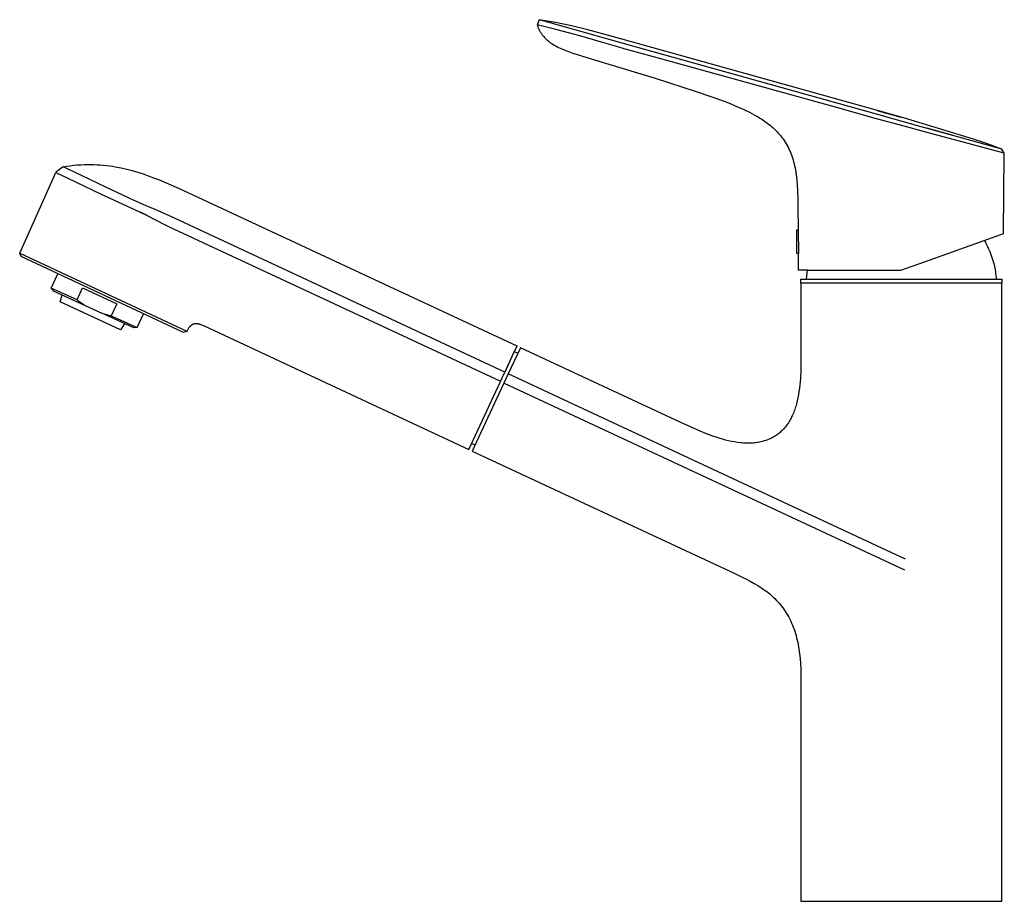
# Model space of a CAD drawing. Units: millimetres. Extents: x -229 to 229, y -314 to 314.
# Drawn here: x -229 to 21, y 91 to 314 of the extents above; entities that cross this region are included whole.
import ezdxf

# ---------------------------------------------------------------- set-up
doc = ezdxf.new("R2010")
doc.units = ezdxf.units.MM
doc.header["$MEASUREMENT"] = 0
doc.layers.add('Default', color=7, linetype='Continuous', true_color=0x000000)

msp = doc.modelspace()

# ---------------------------------------------------------------- linework, layer by layer
at = {"layer": 'Default', "color": 7, "true_color": 0xffffff}
for p, q in [((-96.91, 314.49), (-97.38, 313.21)), ((-92.29, 311.95), (-97.38, 313.21)), ((-97.38, 313.21), (-97.33, 313.05)), ((-97.33, 313.05), (-97.29, 312.89)), ((-97.29, 312.89), (-97.23, 312.74)), ((-97.23, 312.74), (-97.17, 312.58)), ((-92.76, 313.77), (-96.91, 314.49)), ((-96.51, 314.38), (-96.91, 314.49)), ((-94.09, 313.7), (-96.51, 314.38)), ((-75.78, 308.56), (-94.09, 313.7)), ((-88.63, 312.92), (-92.76, 313.77)), ((-84.54, 311.92), (-88.63, 312.92)), ((-97.17, 312.58), (-97.11, 312.42)), ((-97.11, 312.42), (-97.05, 312.27)), ((-97.05, 312.27), (-96.98, 312.12)), ((-96.98, 312.12), (-96.91, 311.97)), ((-96.91, 311.97), (-96.84, 311.83)), ((-96.84, 311.83), (-96.77, 311.7)), ((-96.77, 311.7), (-96.7, 311.57)), ((-96.7, 311.57), (-96.62, 311.44)), ((-96.62, 311.44), (-96.54, 311.31)), ((-96.54, 311.31), (-96.46, 311.18)), ((-96.46, 311.18), (-96.38, 311.05)), ((-96.38, 311.05), (-96.29, 310.93)), ((-96.29, 310.93), (-96.2, 310.8)), ((-96.2, 310.8), (-96.1, 310.67)), ((-96.1, 310.67), (-96, 310.55)), ((-96, 310.55), (-95.9, 310.43)), ((-95.9, 310.43), (-95.8, 310.31)), ((-95.8, 310.31), (-95.7, 310.19)), ((-95.7, 310.19), (-95.48, 309.96)), ((-86.58, 310.4), (-92.29, 311.95)), ((-81.05, 308.82), (-86.58, 310.4)), ((-75.53, 309.47), (-84.54, 311.92)), ((-95.48, 309.96), (-95.37, 309.84)), ((-95.37, 309.84), (-95.25, 309.72)), ((-95.25, 309.72), (-95.01, 309.49)), ((-95.01, 309.49), (-94.76, 309.27)), ((-94.76, 309.27), (-94.51, 309.06)), ((-94.51, 309.06), (-94.23, 308.85)), ((-94.23, 308.85), (-93.95, 308.65)), ((-93.95, 308.65), (-93.67, 308.45)), ((-93.67, 308.45), (-93.38, 308.26)), ((-93.38, 308.26), (-93.02, 308.05)), ((-93.02, 308.05), (-92.66, 307.84)), ((-92.66, 307.84), (-92.3, 307.64)), ((-79.28, 308.31), (-81.05, 308.82)), ((-76.91, 307.61), (-79.28, 308.31)), ((-11.19, 290.52), (-75.78, 308.56)), ((-10.94, 291.43), (-75.53, 309.47)), ((-92.3, 307.64), (-91.92, 307.45)), ((-91.92, 307.45), (-91.53, 307.26)), ((-91.53, 307.26), (-91.13, 307.08)), ((-91.13, 307.08), (-90.72, 306.91)), ((-90.72, 306.91), (-90.31, 306.74)), ((-90.31, 306.74), (-89.44, 306.41)), ((-89.44, 306.41), (-88.56, 306.1)), ((-88.56, 306.1), (-83.68, 304.57)), ((-75.25, 307.13), (-76.91, 307.61)), ((-65.95, 304.56), (-75.25, 307.13)), ((-83.68, 304.57), (-67.39, 299.6)), ((-38.07, 296.83), (-65.95, 304.56)), ((-67.39, 299.6), (-56.98, 296.29)), ((-56.98, 296.29), (-53.26, 295.02)), ((-20.99, 292.09), (-38.07, 296.83)), ((-53.26, 295.02), (-49.89, 293.79)), ((-49.89, 293.79), (-48.37, 293.19)), ((-48.37, 293.19), (-46.87, 292.57)), ((-46.87, 292.57), (-45.77, 292.09)), ((-45.77, 292.09), (-44.68, 291.59)), ((-44.68, 291.59), (-43.45, 290.99)), ((-43.45, 290.99), (-42.24, 290.35)), ((-42.24, 290.35), (-41.26, 289.79)), ((-11.19, 289.35), (-20.99, 292.09)), ((-4.31, 288.59), (-11.19, 290.52)), ((-4.3, 289.56), (-10.94, 291.43)), ((-10.94, 291.43), (-10.75, 291.38)), ((-10.75, 291.38), (-4.97, 289.75)), ((-41.26, 289.79), (-40.77, 289.49)), ((-40.77, 289.49), (-40.29, 289.19)), ((-40.29, 289.19), (-39.86, 288.9)), ((-39.86, 288.9), (-39.43, 288.6)), ((-39.43, 288.6), (-39, 288.29)), ((-39, 288.29), (-38.58, 287.98)), ((-38.58, 287.98), (-38.2, 287.67)), ((-38.2, 287.67), (-37.82, 287.36)), ((-4.16, 287.43), (-11.19, 289.35)), ((0.2, 287.32), (-4.31, 288.59)), ((13.5, 284.15), (-4.3, 289.56)), ((-37.82, 287.36), (-37.45, 287.04)), ((-37.45, 287.04), (-37.09, 286.71)), ((-37.09, 286.71), (-36.76, 286.39)), ((-36.76, 286.39), (-36.43, 286.05)), ((-36.43, 286.05), (-36.12, 285.71)), ((-36.12, 285.71), (-35.81, 285.37)), ((-35.81, 285.37), (-35.49, 284.99)), ((1.33, 285.95), (-4.16, 287.43)), ((10.69, 284.4), (0.2, 287.32)), ((21.3, 280.58), (1.33, 285.95)), ((8.32, 285.06), (1.6, 286.93)), ((-35.49, 284.99), (-35.19, 284.6)), ((-35.19, 284.6), (-34.9, 284.2)), ((-34.9, 284.2), (-34.62, 283.79)), ((-34.62, 283.79), (-34.35, 283.39)), ((-34.35, 283.39), (-34.1, 282.97)), ((-34.1, 282.97), (-33.87, 282.55)), ((20.64, 281.61), (10.69, 284.4)), ((16.26, 283.2), (13.5, 284.15)), ((18.21, 282.51), (16.26, 283.2)), ((-33.87, 282.55), (-33.64, 282.13)), ((-33.64, 282.13), (-33.43, 281.7)), ((-33.43, 281.7), (-33.23, 281.26)), ((-33.23, 281.26), (-33.05, 280.82)), ((-33.05, 280.82), (-32.87, 280.38)), ((-32.87, 280.38), (-32.69, 279.88)), ((19.67, 281.98), (18.21, 282.51)), ((20, 281.86), (19.67, 281.98)), ((20.65, 281.61), (20, 281.86)), ((20.63, 281.62), (20.63, 281.62)), ((21.3, 280.58), (20.65, 281.61)), ((21.12, 260.2), (21.3, 280.58)), ((-213.34, 277.66), (-212.49, 277.7)), ((-212.49, 277.7), (-211.65, 277.71)), ((-211.65, 277.71), (-210.82, 277.72)), ((-210.82, 277.72), (-210, 277.7)), ((-210, 277.7), (-209.19, 277.66)), ((-32.69, 279.88), (-32.53, 279.38)), ((-32.53, 279.38), (-32.37, 278.88)), ((-32.37, 278.88), (-32.23, 278.37)), ((-32.23, 278.37), (-32.1, 277.86)), ((-32.1, 277.86), (-31.98, 277.35)), ((-228.85, 255.23), (-219.64, 275.72)), ((-217.82, 277.14), (-219.64, 275.73)), ((-219.64, 275.72), (-216.65, 274.26)), ((-214.9, 275.75), (-217.82, 277.14)), ((-217.81, 277.14), (-216.89, 277.29)), ((-216.89, 277.29), (-215.99, 277.41)), ((-215.99, 277.41), (-215.09, 277.52)), ((-215.09, 277.52), (-214.21, 277.6)), ((-206.95, 271.92), (-214.9, 275.75)), ((-214.21, 277.6), (-213.34, 277.66)), ((-209.19, 277.66), (-208.39, 277.61)), ((-208.39, 277.61), (-207.61, 277.54)), ((-207.61, 277.54), (-206.83, 277.46)), ((-206.83, 277.46), (-206.06, 277.36)), ((-206.06, 277.36), (-205.31, 277.25)), ((-205.31, 277.25), (-204.56, 277.13)), ((-204.56, 277.13), (-203.09, 276.85)), ((-203.09, 276.85), (-201.65, 276.52)), ((-201.65, 276.52), (-200.24, 276.15)), ((-200.24, 276.15), (-198.85, 275.75)), ((-198.85, 275.75), (-197.5, 275.31)), ((-197.5, 275.31), (-196.17, 274.85)), ((-31.98, 277.35), (-31.87, 276.83)), ((-31.87, 276.83), (-31.77, 276.31)), ((-31.77, 276.31), (-31.52, 274.49)), ((-216.65, 274.26), (-208.34, 270.23)), ((-196.17, 274.85), (-194.86, 274.37)), ((-194.86, 274.37), (-193.57, 273.87)), ((-193.57, 273.87), (-188.54, 271.72)), ((-31.52, 274.49), (-31.33, 272.66)), ((-31.33, 272.66), (-31.2, 270.83)), ((-208.34, 270.23), (-199.32, 266.11)), ((-202.82, 270), (-206.95, 271.92)), ((-188.54, 271.72), (-183.56, 269.43)), ((-31.2, 270.83), (-31.13, 269)), ((-200.66, 268.99), (-202.82, 270)), ((-198.44, 267.98), (-200.66, 268.99)), ((-196.53, 267.16), (-198.44, 267.98)), ((-183.56, 269.43), (-102.51, 231.64)), ((-31.13, 269), (-31.12, 267.16)), ((-199.32, 266.11), (-196.8, 264.93)), ((-197.45, 265.26), (-198.43, 265.72)), ((-196.48, 264.79), (-197.45, 265.26)), ((-194.61, 266.35), (-196.53, 267.16)), ((-192.7, 265.53), (-194.61, 266.35)), ((-190.8, 264.67), (-192.7, 265.53)), ((-31.12, 267.16), (-31.02, 255.09)), ((-196.8, 264.93), (-194.32, 263.68)), ((-194.32, 263.68), (-191.86, 262.37)), ((-105.63, 224.95), (-190.8, 264.67)), ((-191.86, 262.37), (-191.07, 261.98)), ((-191.07, 261.98), (-106.71, 222.65)), ((-31.43, 255.14), (-31.43, 261.09)), ((-31.43, 261.09), (-31.07, 261.09)), ((-31.07, 261.09), (-31.07, 261.11)), ((18.3, 259.19), (21.12, 260.2)), ((1.27, 253.11), (18.3, 259.19)), ((16.24, 258.46), (16.62, 257.76)), ((16.62, 257.76), (16.98, 257.05)), ((-228.5, 254.31), (-228.85, 255.23)), ((-228.85, 255.23), (-186.36, 235.42)), ((16.98, 257.05), (17.31, 256.33)), ((17.31, 256.33), (17.61, 255.6)), ((17.61, 255.6), (17.9, 254.86)), ((-187.23, 235.06), (-228.5, 254.31)), ((-31.02, 255.13), (-31.43, 255.14)), ((-30.98, 250.89), (-31.02, 255.13)), ((-4.95, 250.89), (1.27, 253.11)), ((17.9, 254.86), (18.16, 254.11)), ((18.16, 254.11), (18.39, 253.35)), ((18.39, 253.35), (18.6, 252.58)), ((-28.66, 250.89), (-30.98, 250.89)), ((-28.87, 249.47), (-28.78, 250.18)), ((-28.78, 250.18), (-28.66, 250.89)), ((-28.66, 250.89), (-26.82, 250.89)), ((-26.82, 250.89), (-16.87, 250.89)), ((-16.87, 250.89), (-4.95, 250.89)), ((18.6, 252.58), (18.78, 251.81)), ((18.78, 251.81), (18.94, 251.04)), ((18.94, 251.04), (19.07, 250.25)), ((19.07, 250.25), (19.18, 249.47)), ((-220.81, 246.34), (-219.15, 249.95)), ((-30.35, 247.59), (-30.35, 248.59)), ((-30.35, 248.59), (20.65, 248.59)), ((-28.98, 248.59), (-28.87, 249.47)), ((19.18, 249.47), (19.29, 248.59)), ((20.65, 248.59), (20.65, 247.59)), ((-220.81, 246.34), (-220.32, 245.63)), ((-214.27, 243.32), (-220.81, 246.34)), ((-220.32, 245.63), (-212.24, 241.91)), ((-214.27, 243.32), (-212.86, 246.38)), ((-212.86, 246.38), (-204.16, 242.36)), ((-30.35, 247.59), (-30.35, 231.07)), ((20.65, 247.59), (-30.35, 247.59)), ((20.65, 90.59), (20.65, 247.59)), ((-218.59, 242.81), (-218.05, 244.59)), ((-203.25, 235.72), (-218.59, 242.81)), ((-213.78, 242.95), (-214.27, 243.32)), ((-213.28, 242.59), (-213.78, 242.95)), ((-212.77, 242.24), (-213.28, 242.59)), ((-212.24, 241.91), (-212.77, 242.24)), ((-212.24, 241.91), (-207.96, 239.93)), ((-204.16, 242.36), (-205.57, 239.3)), ((-207.96, 239.93), (-207.37, 239.75)), ((-199.89, 236.2), (-207.96, 239.93)), ((-207.37, 239.75), (-206.77, 239.58)), ((-206.77, 239.58), (-206.17, 239.43)), ((-206.17, 239.43), (-205.57, 239.3)), ((-205.57, 239.3), (-199.03, 236.28)), ((-199.03, 236.28), (-197.4, 239.8)), ((-202.25, 237.29), (-203.25, 235.72)), ((-199.03, 236.28), (-199.89, 236.2)), ((-186.31, 235.39), (-187.23, 235.06)), ((-186.36, 235.42), (-186.31, 235.39)), ((-186.31, 235.39), (-186.13, 235.74)), ((-186.13, 235.74), (-186.04, 235.91)), ((-186.04, 235.91), (-185.99, 236)), ((-185.99, 236), (-185.95, 236.08)), ((-185.95, 236.08), (-185.86, 236.21)), ((-185.86, 236.21), (-185.82, 236.28)), ((-185.82, 236.28), (-185.78, 236.34)), ((-185.78, 236.34), (-185.73, 236.4)), ((-185.73, 236.4), (-185.69, 236.47)), ((-185.69, 236.47), (-185.64, 236.53)), ((-185.64, 236.53), (-185.59, 236.59)), ((-185.59, 236.59), (-185.54, 236.64)), ((-185.54, 236.64), (-185.49, 236.69)), ((-185.49, 236.69), (-185.43, 236.75)), ((-185.43, 236.75), (-185.38, 236.8)), ((-185.38, 236.8), (-185.32, 236.85)), ((-185.32, 236.85), (-185.27, 236.89)), ((-185.27, 236.89), (-185.21, 236.94)), ((-185.21, 236.94), (-185.15, 236.98)), ((-185.15, 236.98), (-185.09, 237.02)), ((-185.09, 237.02), (-185.04, 237.06)), ((-185.04, 237.06), (-184.98, 237.09)), ((-184.98, 237.09), (-184.92, 237.12)), ((-184.92, 237.12), (-184.86, 237.15)), ((-184.86, 237.15), (-184.8, 237.18)), ((-184.8, 237.18), (-184.77, 237.19)), ((-184.77, 237.19), (-184.74, 237.2)), ((-184.74, 237.2), (-184.71, 237.21)), ((-184.71, 237.21), (-184.68, 237.22)), ((-184.68, 237.22), (-184.65, 237.24)), ((-184.65, 237.24), (-184.62, 237.25)), ((-184.62, 237.25), (-184.59, 237.26)), ((-184.59, 237.26), (-184.56, 237.26)), ((-184.56, 237.26), (-184.49, 237.28)), ((-184.49, 237.28), (-184.43, 237.3)), ((-184.43, 237.3), (-184.36, 237.31)), ((-184.36, 237.31), (-184.29, 237.32)), ((-184.29, 237.32), (-184.23, 237.33)), ((-184.23, 237.33), (-184.16, 237.33)), ((-184.16, 237.33), (-184.09, 237.34)), ((-184.09, 237.34), (-184.02, 237.34)), ((-184.02, 237.34), (-183.95, 237.34)), ((-183.95, 237.34), (-183.88, 237.33)), ((-183.88, 237.33), (-183.81, 237.33)), ((-183.81, 237.33), (-183.74, 237.32)), ((-183.74, 237.32), (-183.67, 237.31)), ((-183.67, 237.31), (-183.6, 237.3)), ((-183.6, 237.3), (-183.52, 237.29)), ((-183.52, 237.29), (-183.45, 237.27)), ((-183.45, 237.27), (-183.37, 237.25)), ((-183.37, 237.25), (-183.3, 237.24)), ((-183.3, 237.24), (-183.22, 237.21)), ((-183.22, 237.21), (-183.15, 237.19)), ((-183.15, 237.19), (-183.01, 237.14)), ((-183.01, 237.14), (-182.84, 237.08)), ((-182.84, 237.08), (-182.67, 237.01)), ((-182.67, 237.01), (-182.43, 236.9)), ((-182.43, 236.9), (-182.19, 236.79)), ((-182.19, 236.79), (-114.77, 205.36)), ((-101.61, 231.19), (-104.72, 224.51)), ((-102.52, 231.61), (-103.71, 229.08)), ((-102.65, 231.33), (-103.27, 230.01)), ((-103.18, 230.19), (-102.27, 229.77)), ((-102.51, 231.64), (-102.61, 231.43)), ((-102.51, 231.64), (-102.52, 231.61)), ((-60.91, 212.22), (-101.61, 231.19)), ((-30.35, 231.07), (-30.37, 227.17)), ((-103.71, 229.08), (-105.63, 224.95)), ((-104.83, 226.66), (-104.79, 226.76)), ((-104.54, 227.29), (-104.75, 226.85)), ((-104.5, 227.38), (-104.53, 227.31)), ((-104.42, 227.55), (-104.47, 227.44)), ((-30.42, 225.3), (-30.51, 223.49)), ((-30.37, 227.17), (-30.42, 225.3)), ((-114.77, 205.36), (-105.63, 224.95)), ((-104.72, 224.51), (-113.86, 204.91)), ((-37.45, 193.14), (-104.72, 224.51)), ((-30.51, 223.49), (-30.57, 222.6)), ((-105.8, 222.2), (-35.29, 189.33)), ((-30.75, 220.9), (-30.86, 220.07)), ((-30.65, 221.74), (-30.75, 220.9)), ((-30.57, 222.6), (-30.65, 221.74)), ((-31.3, 217.71), (-31.48, 216.97)), ((-31.13, 218.48), (-31.3, 217.71)), ((-30.99, 219.26), (-31.13, 218.48)), ((-30.86, 220.07), (-30.99, 219.26)), ((-32.04, 215.21), (-32.16, 214.87)), ((-31.92, 215.55), (-32.04, 215.21)), ((-31.8, 215.89), (-31.92, 215.55)), ((-31.69, 216.25), (-31.8, 215.89)), ((-31.48, 216.97), (-31.69, 216.25)), ((-33.2, 212.71), (-33.37, 212.42)), ((-33.03, 213), (-33.2, 212.71)), ((-32.87, 213.29), (-33.03, 213)), ((-32.72, 213.6), (-32.87, 213.29)), ((-32.57, 213.91), (-32.72, 213.6)), ((-32.43, 214.22), (-32.57, 213.91)), ((-32.29, 214.54), (-32.43, 214.22)), ((-32.16, 214.87), (-32.29, 214.54)), ((-57.63, 210.71), (-60.91, 212.22)), ((-55.99, 210), (-57.63, 210.71)), ((-35.14, 210.17), (-35.36, 209.96)), ((-34.92, 210.39), (-35.14, 210.17)), ((-34.71, 210.62), (-34.92, 210.39)), ((-34.5, 210.86), (-34.71, 210.62)), ((-34.3, 211.1), (-34.5, 210.86)), ((-34.1, 211.35), (-34.3, 211.1)), ((-33.91, 211.61), (-34.1, 211.35)), ((-33.72, 211.87), (-33.91, 211.61)), ((-33.54, 212.14), (-33.72, 211.87)), ((-33.37, 212.42), (-33.54, 212.14)), ((-54.35, 209.33), (-55.99, 210)), ((-52.73, 208.73), (-54.35, 209.33)), ((-51.92, 208.45), (-52.73, 208.73)), ((-51.12, 208.19), (-51.92, 208.45)), ((-50.33, 207.96), (-51.12, 208.19)), ((-49.54, 207.74), (-50.33, 207.96)), ((-48.76, 207.55), (-49.54, 207.74)), ((-39.02, 207.71), (-39.32, 207.61)), ((-38.73, 207.83), (-39.02, 207.71)), ((-38.44, 207.95), (-38.73, 207.83)), ((-38.16, 208.07), (-38.44, 207.95)), ((-37.88, 208.21), (-38.16, 208.07)), ((-37.6, 208.35), (-37.88, 208.21)), ((-37.33, 208.5), (-37.6, 208.35)), ((-37.07, 208.65), (-37.33, 208.5)), ((-36.81, 208.82), (-37.07, 208.65)), ((-36.56, 208.99), (-36.81, 208.82)), ((-36.31, 209.17), (-36.56, 208.99)), ((-36.06, 209.35), (-36.31, 209.17)), ((-35.82, 209.55), (-36.06, 209.35)), ((-35.59, 209.75), (-35.82, 209.55)), ((-35.36, 209.96), (-35.59, 209.75)), ((-113.17, 206.4), (-114.08, 206.83)), ((-47.99, 207.39), (-48.76, 207.55)), ((-47.22, 207.24), (-47.99, 207.39)), ((-46.47, 207.13), (-47.22, 207.24)), ((-45.72, 207.04), (-46.47, 207.13)), ((-45.36, 207), (-45.72, 207.04)), ((-44.99, 206.98), (-45.36, 207)), ((-44.63, 206.96), (-44.99, 206.98)), ((-44.27, 206.94), (-44.63, 206.96)), ((-43.92, 206.94), (-44.27, 206.94)), ((-43.56, 206.94), (-43.92, 206.94)), ((-43.21, 206.94), (-43.56, 206.94)), ((-42.87, 206.96), (-43.21, 206.94)), ((-42.53, 206.98), (-42.87, 206.96)), ((-42.19, 207.01), (-42.53, 206.98)), ((-41.85, 207.05), (-42.19, 207.01)), ((-41.52, 207.09), (-41.85, 207.05)), ((-41.2, 207.14), (-41.52, 207.09)), ((-40.87, 207.2), (-41.2, 207.14)), ((-40.55, 207.27), (-40.87, 207.2)), ((-40.24, 207.34), (-40.55, 207.27)), ((-39.93, 207.42), (-40.24, 207.34)), ((-39.62, 207.51), (-39.93, 207.42)), ((-39.32, 207.61), (-39.62, 207.51)), ((-113.86, 204.91), (-47.35, 173.9)), ((-12.34, 181.43), (-37.45, 193.14)), ((-35.29, 189.33), (-4.05, 174.76)), ((-3.78, 177.44), (-12.34, 181.43)), ((-47.35, 173.9), (-45.26, 172.91)), ((-45.26, 172.91), (-44.23, 172.4)), ((-44.23, 172.4), (-43.23, 171.88)), ((-43.23, 171.88), (-42.25, 171.34)), ((-42.25, 171.34), (-41.3, 170.78)), ((-41.3, 170.78), (-40.83, 170.48)), ((-40.83, 170.48), (-40.37, 170.18)), ((-40.37, 170.18), (-39.92, 169.87)), ((-39.92, 169.87), (-39.48, 169.55)), ((-39.48, 169.55), (-39.05, 169.23)), ((-39.05, 169.23), (-38.62, 168.89)), ((-38.62, 168.89), (-38.21, 168.55)), ((-38.21, 168.55), (-37.8, 168.19)), ((-37.8, 168.19), (-37.4, 167.83)), ((-37.4, 167.83), (-37.02, 167.46)), ((-37.02, 167.46), (-36.64, 167.07)), ((-36.64, 167.07), (-36.27, 166.68)), ((-36.27, 166.68), (-35.92, 166.28)), ((-35.92, 166.28), (-35.57, 165.87)), ((-35.57, 165.87), (-35.24, 165.45)), ((-35.24, 165.45), (-34.91, 165.02)), ((-34.91, 165.02), (-34.6, 164.58)), ((-34.6, 164.58), (-34.3, 164.13)), ((-34.3, 164.13), (-34.01, 163.67)), ((-34.01, 163.67), (-33.73, 163.2)), ((-33.73, 163.2), (-33.47, 162.73)), ((-33.47, 162.73), (-33.21, 162.24)), ((-33.21, 162.24), (-32.97, 161.75)), ((-32.97, 161.75), (-32.74, 161.25)), ((-32.74, 161.25), (-32.52, 160.74)), ((-32.52, 160.74), (-32.31, 160.22)), ((-32.31, 160.22), (-32.12, 159.69)), ((-32.12, 159.69), (-31.93, 159.16)), ((-31.93, 159.16), (-31.76, 158.61)), ((-31.76, 158.61), (-31.6, 158.07)), ((-31.6, 158.07), (-31.45, 157.51)), ((-31.45, 157.51), (-31.31, 156.95)), ((-31.31, 156.95), (-31.19, 156.38)), ((-31.19, 156.38), (-31.07, 155.8)), ((-31.07, 155.8), (-30.96, 155.22)), ((-30.96, 155.22), (-30.87, 154.63)), ((-30.87, 154.63), (-30.7, 153.44)), ((-30.7, 153.44), (-30.58, 152.22)), ((-30.58, 152.22), (-30.48, 150.99)), ((-30.48, 150.99), (-30.42, 149.73)), ((-30.42, 149.73), (-30.36, 147.17)), ((-30.36, 147.17), (-30.35, 144.53)), ((-30.35, 144.53), (-30.35, 90.59)), ((-30.35, 90.59), (20.65, 90.59))]:
    msp.add_line(p, q, dxfattribs=at)

doc.saveas('drawing.dxf')
